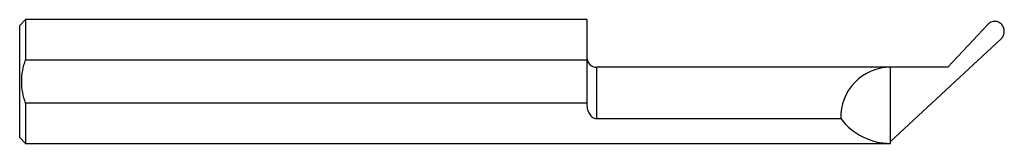
# Model space of a CAD drawing. Units: inches. Extents: x 0 to 2.48, y -0.16 to 0.16.
import ezdxf

# ---------------------------------------------------------------- set-up
doc = ezdxf.new("R2010")
doc.units = ezdxf.units.IN
doc.header["$MEASUREMENT"] = 0

msp = doc.modelspace()

# ---------------------------------------------------------------- linework, layer by layer
at = {"color": 7, "linetype": 'Continuous', "lineweight": 25}
for p, q in [((0.015, 0.1561), (0, 0.1411)), ((1.427, 0.1561), (0.015, 0.1561)), ((0.015, 0.1561), (0.015, 0.055)), ((1.427, 0.1561), (1.427, -0.055)), ((0, -0.1411), (0, 0.1411)), ((2.3352, 0.0359), (2.4359, 0.1439)), ((2.4692, 0.1076), (2.191, -0.1518)), ((0.015, 0.055), (1.427, 0.055)), ((2.3352, 0.0359), (1.452, 0.0359)), ((1.452, -0.0936), (1.452, 0.0359)), ((2.191, -0.1561), (2.191, 0.0359)), ((0.015, -0.055), (0.015, -0.1561)), ((1.427, -0.055), (0.015, -0.055)), ((1.452, -0.0936), (2.0661, -0.0936)), ((0, -0.1411), (0.015, -0.1561)), ((0.015, -0.1561), (2.191, -0.1561))]:
    msp.add_line(p, q, dxfattribs=at)
for centre, radius, start, end in [((1.452, 0.0609), 0.025, 180, 270), ((2.191, -0.0891), 0.125, 90, 182.067), ((2.191, 0), 0.1561, 216.8462, 270)]:
    msp.add_arc(centre, radius, start, end, dxfattribs=at)
for points, knots in [([(2.4692, 0.1076), (2.47, 0.1084), (2.4716, 0.11), (2.4735, 0.1126), (2.4751, 0.1155), (2.4762, 0.1186), (2.477, 0.1218), (2.4776, 0.1273), (2.4767, 0.1352), (2.4715, 0.1439), (2.4636, 0.1502), (2.4547, 0.152), (2.447, 0.1511), (2.4408, 0.1485), (2.4376, 0.1455), (2.4359, 0.1439)], [0, 0, 0, 0, 0.0426567, 0.0840256, 0.1248083, 0.1657363, 0.2075335, 0.2508802, 0.3760884, 0.4999805, 0.6251981, 0.7492019, 0.8329684, 0.9142679, 1, 1, 1, 1]), ([(0.015, -0.055), (0.0119, -0.0461), (0.0094, -0.0372), (0.0059, -0.0189), (0.005, -0.0094), (0.005, 0.0189), (0.0087, 0.0372), (0.015, 0.055)], [0, 0, 0, 0, 0.25, 0.25, 0.5, 0.5, 1, 1, 1, 1]), ([(1.427, -0.055), (1.427, -0.0594), (1.4274, -0.0636), (1.429, -0.0717), (1.4303, -0.0756), (1.434, -0.0829), (1.4364, -0.0863), (1.443, -0.0917), (1.4473, -0.0936), (1.452, -0.0936)], [0, 0, 0, 0, 0.25, 0.25, 0.5, 0.5, 0.75, 0.75, 1, 1, 1, 1])]:
    msp.add_open_spline(points, degree=3, knots=knots, dxfattribs=at)

doc.saveas('drawing.dxf')
